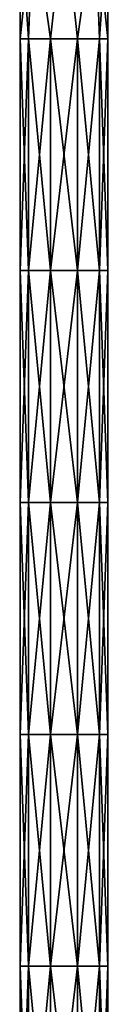
# Model space of a CAD drawing. Units: millimetres. Extents: x -157 to 157, y -448 to 10.
# Drawn here: x 133 to 140, y -145 to -66 of the extents above; entities that cross this region are included whole.
import ezdxf

# ---------------------------------------------------------------- set-up
doc = ezdxf.new("R2010")
doc.units = ezdxf.units.MM
doc.header["$LTSCALE"] = 52.148148
doc.layers.add('38', color=7, linetype='CONTINUOUS')
doc.layers.add('39', color=7, linetype='CONTINUOUS')

msp = doc.modelspace()

# ---------------------------------------------------------------- linework, layer by layer
at = {"layer": '38', "linetype": 'Continuous'}
for points in [[(133, -67.921, 5.5), (133.668, -67.921, 7.557), (133, -58, 5.5), (133, -67.921, 5.5)], [(133, -58, 5.5), (133.668, -67.921, 7.557), (134.025, -58, 7.975), (133, -58, 5.5)], [(133.668, -67.921, 7.557), (135.418, -67.921, 8.829), (134.025, -58, 7.975), (133.668, -67.921, 7.557)], [(134.025, -58, 7.975), (135.418, -67.921, 8.829), (136.5, -58, 9), (134.025, -58, 7.975)], [(135.418, -67.921, 8.829), (137.582, -67.921, 8.829), (136.5, -58, 9), (135.418, -67.921, 8.829)], [(136.5, -58, 9), (137.582, -67.921, 8.829), (138.975, -58, 7.975), (136.5, -58, 9)], [(137.582, -67.921, 8.829), (139.332, -67.921, 7.557), (138.975, -58, 7.975), (137.582, -67.921, 8.829)], [(139.332, -67.921, 7.557), (140, -67.921, 5.5), (138.975, -58, 7.975), (139.332, -67.921, 7.557)], [(138.975, -58, 7.975), (140, -67.921, 5.5), (140, -58, 5.5), (138.975, -58, 7.975)], [(133, -86.475, 5.5), (133.668, -86.475, 7.557), (133, -67.921, 5.5), (133, -86.475, 5.5)], [(133, -67.921, 5.5), (133.668, -86.475, 7.557), (133.668, -67.921, 7.557), (133, -67.921, 5.5)], [(133.668, -86.475, 7.557), (135.418, -86.475, 8.829), (133.668, -67.921, 7.557), (133.668, -86.475, 7.557)], [(133.668, -67.921, 7.557), (135.418, -86.475, 8.829), (135.418, -67.921, 8.829), (133.668, -67.921, 7.557)], [(135.418, -86.475, 8.829), (137.582, -86.475, 8.829), (135.418, -67.921, 8.829), (135.418, -86.475, 8.829)], [(135.418, -67.921, 8.829), (137.582, -86.475, 8.829), (137.582, -67.921, 8.829), (135.418, -67.921, 8.829)], [(137.582, -86.475, 8.829), (139.332, -86.475, 7.557), (137.582, -67.921, 8.829), (137.582, -86.475, 8.829)], [(137.582, -67.921, 8.829), (139.332, -86.475, 7.557), (139.332, -67.921, 7.557), (137.582, -67.921, 8.829)], [(139.332, -86.475, 7.557), (140, -86.475, 5.5), (139.332, -67.921, 7.557), (139.332, -86.475, 7.557)], [(139.332, -67.921, 7.557), (140, -86.475, 5.5), (140, -67.921, 5.5), (139.332, -67.921, 7.557)], [(133, -105.03, 5.5), (133.668, -105.03, 7.557), (133, -86.475, 5.5), (133, -105.03, 5.5)], [(133, -86.475, 5.5), (133.668, -105.03, 7.557), (133.668, -86.475, 7.557), (133, -86.475, 5.5)], [(133.668, -105.03, 7.557), (135.418, -105.03, 8.829), (133.668, -86.475, 7.557), (133.668, -105.03, 7.557)], [(133.668, -86.475, 7.557), (135.418, -105.03, 8.829), (135.418, -86.475, 8.829), (133.668, -86.475, 7.557)], [(135.418, -105.03, 8.829), (137.582, -105.03, 8.829), (135.418, -86.475, 8.829), (135.418, -105.03, 8.829)], [(135.418, -86.475, 8.829), (137.582, -105.03, 8.829), (137.582, -86.475, 8.829), (135.418, -86.475, 8.829)], [(137.582, -105.03, 8.829), (139.332, -105.03, 7.557), (137.582, -86.475, 8.829), (137.582, -105.03, 8.829)], [(137.582, -86.475, 8.829), (139.332, -105.03, 7.557), (139.332, -86.475, 7.557), (137.582, -86.475, 8.829)], [(139.332, -105.03, 7.557), (140, -105.03, 5.5), (139.332, -86.475, 7.557), (139.332, -105.03, 7.557)], [(139.332, -86.475, 7.557), (140, -105.03, 5.5), (140, -86.475, 5.5), (139.332, -86.475, 7.557)], [(133, -123.584, 5.5), (133.668, -123.584, 7.557), (133, -105.03, 5.5), (133, -123.584, 5.5)], [(133, -105.03, 5.5), (133.668, -123.584, 7.557), (133.668, -105.03, 7.557), (133, -105.03, 5.5)], [(133.668, -123.584, 7.557), (135.418, -123.584, 8.829), (133.668, -105.03, 7.557), (133.668, -123.584, 7.557)], [(133.668, -105.03, 7.557), (135.418, -123.584, 8.829), (135.418, -105.03, 8.829), (133.668, -105.03, 7.557)], [(135.418, -123.584, 8.829), (137.582, -123.584, 8.829), (135.418, -105.03, 8.829), (135.418, -123.584, 8.829)], [(135.418, -105.03, 8.829), (137.582, -123.584, 8.829), (137.582, -105.03, 8.829), (135.418, -105.03, 8.829)], [(137.582, -123.584, 8.829), (139.332, -123.584, 7.557), (137.582, -105.03, 8.829), (137.582, -123.584, 8.829)], [(137.582, -105.03, 8.829), (139.332, -123.584, 7.557), (139.332, -105.03, 7.557), (137.582, -105.03, 8.829)], [(139.332, -123.584, 7.557), (140, -123.584, 5.5), (139.332, -105.03, 7.557), (139.332, -123.584, 7.557)], [(139.332, -105.03, 7.557), (140, -123.584, 5.5), (140, -105.03, 5.5), (139.332, -105.03, 7.557)], [(133, -142.138, 5.5), (133.668, -142.138, 7.557), (133, -123.584, 5.5), (133, -142.138, 5.5)], [(133, -123.584, 5.5), (133.668, -142.138, 7.557), (133.668, -123.584, 7.557), (133, -123.584, 5.5)], [(133.668, -142.138, 7.557), (135.418, -142.138, 8.829), (133.668, -123.584, 7.557), (133.668, -142.138, 7.557)], [(133.668, -123.584, 7.557), (135.418, -142.138, 8.829), (135.418, -123.584, 8.829), (133.668, -123.584, 7.557)], [(135.418, -142.138, 8.829), (137.582, -142.138, 8.829), (135.418, -123.584, 8.829), (135.418, -142.138, 8.829)], [(135.418, -123.584, 8.829), (137.582, -142.138, 8.829), (137.582, -123.584, 8.829), (135.418, -123.584, 8.829)], [(137.582, -142.138, 8.829), (139.332, -142.138, 7.557), (137.582, -123.584, 8.829), (137.582, -142.138, 8.829)], [(137.582, -123.584, 8.829), (139.332, -142.138, 7.557), (139.332, -123.584, 7.557), (137.582, -123.584, 8.829)], [(139.332, -142.138, 7.557), (140, -142.138, 5.5), (139.332, -123.584, 7.557), (139.332, -142.138, 7.557)], [(139.332, -123.584, 7.557), (140, -142.138, 5.5), (140, -123.584, 5.5), (139.332, -123.584, 7.557)], [(133, -160.693, 5.5), (133.668, -160.693, 7.557), (133, -142.138, 5.5), (133, -160.693, 5.5)], [(133, -142.138, 5.5), (133.668, -160.693, 7.557), (133.668, -142.138, 7.557), (133, -142.138, 5.5)], [(133.668, -160.693, 7.557), (135.418, -160.693, 8.829), (133.668, -142.138, 7.557), (133.668, -160.693, 7.557)], [(133.668, -142.138, 7.557), (135.418, -160.693, 8.829), (135.418, -142.138, 8.829), (133.668, -142.138, 7.557)], [(135.418, -160.693, 8.829), (137.582, -160.693, 8.829), (135.418, -142.138, 8.829), (135.418, -160.693, 8.829)], [(135.418, -142.138, 8.829), (137.582, -160.693, 8.829), (137.582, -142.138, 8.829), (135.418, -142.138, 8.829)], [(137.582, -160.693, 8.829), (139.332, -160.693, 7.557), (137.582, -142.138, 8.829), (137.582, -160.693, 8.829)], [(137.582, -142.138, 8.829), (139.332, -160.693, 7.557), (139.332, -142.138, 7.557), (137.582, -142.138, 8.829)], [(139.332, -160.693, 7.557), (140, -160.693, 5.5), (139.332, -142.138, 7.557), (139.332, -160.693, 7.557)], [(139.332, -142.138, 7.557), (140, -160.693, 5.5), (140, -142.138, 5.5), (139.332, -142.138, 7.557)]]:
    msp.add_3dface(points, dxfattribs=at)
at = {"layer": '39', "linetype": 'Continuous'}
for points in [[(133, -67.921, 5.5), (133, -58, 5.5), (134.025, -58, 3.025), (133, -67.921, 5.5)], [(133.668, -67.921, 3.443), (133, -67.921, 5.5), (134.025, -58, 3.025), (133.668, -67.921, 3.443)], [(135.418, -67.921, 2.171), (133.668, -67.921, 3.443), (134.025, -58, 3.025), (135.418, -67.921, 2.171)], [(136.5, -58, 2), (135.418, -67.921, 2.171), (134.025, -58, 3.025), (136.5, -58, 2)], [(137.582, -67.921, 2.171), (135.418, -67.921, 2.171), (136.5, -58, 2), (137.582, -67.921, 2.171)], [(138.975, -58, 3.025), (137.582, -67.921, 2.171), (136.5, -58, 2), (138.975, -58, 3.025)], [(139.332, -67.921, 3.443), (137.582, -67.921, 2.171), (138.975, -58, 3.025), (139.332, -67.921, 3.443)], [(140, -58, 5.5), (139.332, -67.921, 3.443), (138.975, -58, 3.025), (140, -58, 5.5)], [(140, -58, 5.5), (140, -67.921, 5.5), (139.332, -67.921, 3.443), (140, -58, 5.5)], [(133, -86.475, 5.5), (133, -67.921, 5.5), (133.668, -67.921, 3.443), (133, -86.475, 5.5)], [(133.668, -86.475, 3.443), (133, -86.475, 5.5), (133.668, -67.921, 3.443), (133.668, -86.475, 3.443)], [(135.418, -86.475, 2.171), (133.668, -86.475, 3.443), (135.418, -67.921, 2.171), (135.418, -86.475, 2.171)], [(135.418, -67.921, 2.171), (133.668, -86.475, 3.443), (133.668, -67.921, 3.443), (135.418, -67.921, 2.171)], [(137.582, -86.475, 2.171), (135.418, -86.475, 2.171), (137.582, -67.921, 2.171), (137.582, -86.475, 2.171)], [(137.582, -67.921, 2.171), (135.418, -86.475, 2.171), (135.418, -67.921, 2.171), (137.582, -67.921, 2.171)], [(139.332, -86.475, 3.443), (137.582, -86.475, 2.171), (139.332, -67.921, 3.443), (139.332, -86.475, 3.443)], [(139.332, -67.921, 3.443), (137.582, -86.475, 2.171), (137.582, -67.921, 2.171), (139.332, -67.921, 3.443)], [(140, -67.921, 5.5), (140, -86.475, 5.5), (139.332, -86.475, 3.443), (140, -67.921, 5.5)], [(140, -67.921, 5.5), (139.332, -86.475, 3.443), (139.332, -67.921, 3.443), (140, -67.921, 5.5)], [(133, -105.03, 5.5), (133, -86.475, 5.5), (133.668, -86.475, 3.443), (133, -105.03, 5.5)], [(133.668, -105.03, 3.443), (133, -105.03, 5.5), (133.668, -86.475, 3.443), (133.668, -105.03, 3.443)], [(135.418, -105.03, 2.171), (133.668, -105.03, 3.443), (135.418, -86.475, 2.171), (135.418, -105.03, 2.171)], [(135.418, -86.475, 2.171), (133.668, -105.03, 3.443), (133.668, -86.475, 3.443), (135.418, -86.475, 2.171)], [(137.582, -105.03, 2.171), (135.418, -105.03, 2.171), (137.582, -86.475, 2.171), (137.582, -105.03, 2.171)], [(137.582, -86.475, 2.171), (135.418, -105.03, 2.171), (135.418, -86.475, 2.171), (137.582, -86.475, 2.171)], [(139.332, -105.03, 3.443), (137.582, -105.03, 2.171), (139.332, -86.475, 3.443), (139.332, -105.03, 3.443)], [(139.332, -86.475, 3.443), (137.582, -105.03, 2.171), (137.582, -86.475, 2.171), (139.332, -86.475, 3.443)], [(140, -86.475, 5.5), (140, -105.03, 5.5), (139.332, -105.03, 3.443), (140, -86.475, 5.5)], [(140, -86.475, 5.5), (139.332, -105.03, 3.443), (139.332, -86.475, 3.443), (140, -86.475, 5.5)], [(133, -123.584, 5.5), (133, -105.03, 5.5), (133.668, -105.03, 3.443), (133, -123.584, 5.5)], [(133.668, -123.584, 3.443), (133, -123.584, 5.5), (133.668, -105.03, 3.443), (133.668, -123.584, 3.443)], [(135.418, -123.584, 2.171), (133.668, -123.584, 3.443), (135.418, -105.03, 2.171), (135.418, -123.584, 2.171)], [(135.418, -105.03, 2.171), (133.668, -123.584, 3.443), (133.668, -105.03, 3.443), (135.418, -105.03, 2.171)], [(137.582, -123.584, 2.171), (135.418, -123.584, 2.171), (137.582, -105.03, 2.171), (137.582, -123.584, 2.171)], [(137.582, -105.03, 2.171), (135.418, -123.584, 2.171), (135.418, -105.03, 2.171), (137.582, -105.03, 2.171)], [(139.332, -123.584, 3.443), (137.582, -123.584, 2.171), (139.332, -105.03, 3.443), (139.332, -123.584, 3.443)], [(139.332, -105.03, 3.443), (137.582, -123.584, 2.171), (137.582, -105.03, 2.171), (139.332, -105.03, 3.443)], [(140, -105.03, 5.5), (140, -123.584, 5.5), (139.332, -123.584, 3.443), (140, -105.03, 5.5)], [(140, -105.03, 5.5), (139.332, -123.584, 3.443), (139.332, -105.03, 3.443), (140, -105.03, 5.5)], [(133, -142.138, 5.5), (133, -123.584, 5.5), (133.668, -123.584, 3.443), (133, -142.138, 5.5)], [(133.668, -142.138, 3.443), (133, -142.138, 5.5), (133.668, -123.584, 3.443), (133.668, -142.138, 3.443)], [(135.418, -142.138, 2.171), (133.668, -142.138, 3.443), (135.418, -123.584, 2.171), (135.418, -142.138, 2.171)], [(135.418, -123.584, 2.171), (133.668, -142.138, 3.443), (133.668, -123.584, 3.443), (135.418, -123.584, 2.171)], [(137.582, -142.138, 2.171), (135.418, -142.138, 2.171), (137.582, -123.584, 2.171), (137.582, -142.138, 2.171)], [(137.582, -123.584, 2.171), (135.418, -142.138, 2.171), (135.418, -123.584, 2.171), (137.582, -123.584, 2.171)], [(139.332, -142.138, 3.443), (137.582, -142.138, 2.171), (139.332, -123.584, 3.443), (139.332, -142.138, 3.443)], [(139.332, -123.584, 3.443), (137.582, -142.138, 2.171), (137.582, -123.584, 2.171), (139.332, -123.584, 3.443)], [(140, -123.584, 5.5), (140, -142.138, 5.5), (139.332, -142.138, 3.443), (140, -123.584, 5.5)], [(140, -123.584, 5.5), (139.332, -142.138, 3.443), (139.332, -123.584, 3.443), (140, -123.584, 5.5)], [(133, -160.693, 5.5), (133, -142.138, 5.5), (133.668, -142.138, 3.443), (133, -160.693, 5.5)], [(133.668, -160.693, 3.443), (133, -160.693, 5.5), (133.668, -142.138, 3.443), (133.668, -160.693, 3.443)], [(135.418, -160.693, 2.171), (133.668, -160.693, 3.443), (135.418, -142.138, 2.171), (135.418, -160.693, 2.171)], [(135.418, -142.138, 2.171), (133.668, -160.693, 3.443), (133.668, -142.138, 3.443), (135.418, -142.138, 2.171)], [(137.582, -160.693, 2.171), (135.418, -160.693, 2.171), (137.582, -142.138, 2.171), (137.582, -160.693, 2.171)], [(137.582, -142.138, 2.171), (135.418, -160.693, 2.171), (135.418, -142.138, 2.171), (137.582, -142.138, 2.171)], [(139.332, -160.693, 3.443), (137.582, -160.693, 2.171), (139.332, -142.138, 3.443), (139.332, -160.693, 3.443)], [(139.332, -142.138, 3.443), (137.582, -160.693, 2.171), (137.582, -142.138, 2.171), (139.332, -142.138, 3.443)], [(140, -142.138, 5.5), (140, -160.693, 5.5), (139.332, -160.693, 3.443), (140, -142.138, 5.5)], [(140, -142.138, 5.5), (139.332, -160.693, 3.443), (139.332, -142.138, 3.443), (140, -142.138, 5.5)]]:
    msp.add_3dface(points, dxfattribs=at)

doc.saveas('drawing.dxf')
